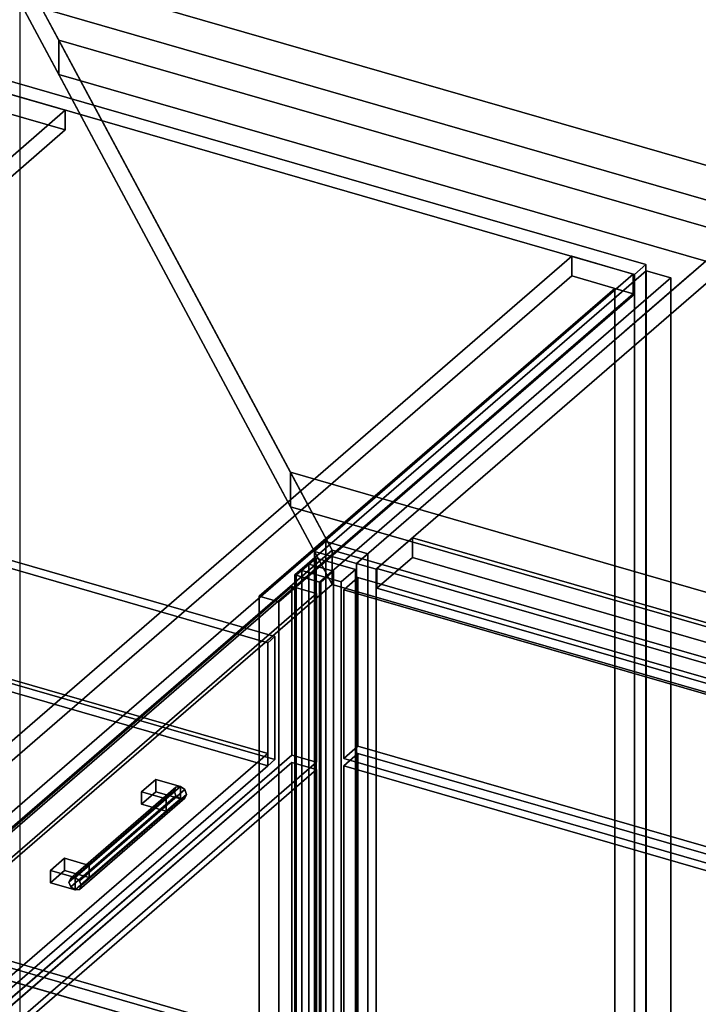
# Model space of a CAD drawing. Extents: x -1561 to 3499, y -2299 to 2343.
# Drawn here: x 0 to 477, y 48 to 741 of the extents above; entities that cross this region are included whole.
import ezdxf

# ---------------------------------------------------------------- set-up
doc = ezdxf.new("R2010")
doc.units = 0
doc.layers.add('layer0', color=7, linetype='CONTINUOUS')

# ---------------------------------------------------------------- blocks, each defined once
blk = doc.blocks.new('PF_OBJECT0')
at = {"layer": 'layer0'}
blk.add_line((0, 2294.97), (0, 0), dxfattribs=at)
blk = doc.blocks.new('PF_OBJECT3')
at = {"layer": 'layer0'}
for p, q in [((-50, 710.14), (440.17, 568.64)), ((440.17, 568.64), (-50, 710.14)), ((432.17, 561.71), (-58, 703.21)), ((-58, 703.21), (432.17, 561.71)), ((440.17, 568.64), (432.17, 561.71)), ((432.17, 561.71), (440.17, 568.64)), ((440.17, -54.9), (440.17, 568.64)), ((440.17, 568.64), (440.17, -54.9)), ((432.17, 561.71), (432.17, -61.83)), ((432.17, -61.83), (432.17, 561.71)), ((440.17, -54.9), (-50, 86.6)), ((-50, 86.6), (440.17, -54.9)), ((-58, 79.67), (432.17, -61.83)), ((432.17, -61.83), (-58, 79.67))]:
    blk.add_line(p, q, dxfattribs=at)
blk = doc.blocks.new('PF_OBJECT4')
at = {"layer": 'layer0'}
for p, q in [((-545.23, -382.43), (-11.23, 80.03)), ((-11.23, 80.03), (-545.23, -382.43)), ((-11.23, 80.03), (-11.23, 66.17)), ((-11.23, 66.17), (-11.23, 80.03)), ((-11.23, 80.03), (431.3, -47.72)), ((431.3, -47.72), (-11.23, 80.03)), ((-11.23, 66.17), (-545.23, -396.28)), ((-545.23, -396.28), (-11.23, 66.17)), ((431.3, -61.58), (-11.23, 66.17)), ((-11.23, 66.17), (431.3, -61.58)), ((431.3, -47.72), (-102.7, -510.18)), ((-102.7, -510.18), (431.3, -47.72)), ((431.3, -61.58), (431.3, -47.72)), ((431.3, -47.72), (431.3, -61.58)), ((-102.7, -524.03), (431.3, -61.58)), ((431.3, -61.58), (-102.7, -524.03)), ((-545.23, -396.28), (-545.23, -382.43)), ((-102.7, -510.18), (-545.23, -382.43)), ((-545.23, -382.43), (-545.23, -396.28)), ((-545.23, -382.43), (-102.7, -510.18)), ((-545.23, -396.28), (-102.7, -524.03)), ((-102.7, -524.03), (-545.23, -396.28)), ((-102.7, -510.18), (-102.7, -524.03)), ((-102.7, -524.03), (-102.7, -510.18))]:
    blk.add_line(p, q, dxfattribs=at)
blk = doc.blocks.new('PF_OBJECT6')
at = {"layer": 'layer0'}
for p, q in [((-545.23, 227.26), (-11.23, 689.71)), ((-11.23, 689.71), (-545.23, 227.26)), ((-11.23, 689.71), (-11.23, 675.86)), ((-11.23, 689.71), (32.07, 677.21)), ((-11.23, 675.86), (-11.23, 689.71)), ((32.07, 677.21), (-11.23, 689.71)), ((-11.23, 675.86), (-545.23, 213.4)), ((-545.23, 213.4), (-11.23, 675.86)), ((32.07, 677.21), (-501.93, 214.76)), ((-501.93, 214.76), (32.07, 677.21)), ((32.07, 663.36), (-11.23, 675.86)), ((-11.23, 675.86), (32.07, 663.36)), ((32.07, 663.36), (32.07, 677.21)), ((32.07, 677.21), (32.07, 663.36)), ((-501.93, 200.9), (32.07, 663.36)), ((32.07, 663.36), (-501.93, 200.9)), ((-545.23, 213.4), (-545.23, 227.26)), ((-501.93, 214.76), (-545.23, 227.26)), ((-545.23, 227.26), (-545.23, 213.4)), ((-545.23, 227.26), (-501.93, 214.76)), ((-501.93, 214.76), (-501.93, 200.9)), ((-501.93, 200.9), (-501.93, 214.76)), ((-545.23, 213.4), (-501.93, 200.9)), ((-501.93, 200.9), (-545.23, 213.4))]:
    blk.add_line(p, q, dxfattribs=at)
blk = doc.blocks.new('PF_OBJECT12')
at = {"layer": 'layer0'}
for p, q in [((388, 574.46), (-146, 112.01)), ((-146, 112.01), (388, 574.46)), ((431.3, 561.96), (388, 574.46)), ((388, 560.61), (388, 574.46)), ((388, 574.46), (431.3, 561.96)), ((388, 574.46), (388, 560.61)), ((-102.7, 99.51), (431.3, 561.96)), ((431.3, 561.96), (-102.7, 99.51)), ((431.3, 561.96), (431.3, 548.11)), ((431.3, 548.11), (431.3, 561.96)), ((-146, 98.15), (388, 560.61)), ((388, 560.61), (-146, 98.15)), ((388, 560.61), (431.3, 548.11)), ((431.3, 548.11), (388, 560.61)), ((431.3, 548.11), (-102.7, 85.65)), ((-102.7, 85.65), (431.3, 548.11)), ((418.31, 551.86), (168.31, 335.35)), ((168.31, 335.35), (418.31, 551.86)), ((182.17, 331.35), (432.17, 547.86)), ((432.17, 547.86), (182.17, 331.35)), ((432.17, 547.86), (418.31, 551.86)), ((418.31, -43.97), (418.31, 551.86)), ((418.31, 551.86), (432.17, 547.86)), ((418.31, 551.86), (418.31, -43.97)), ((432.17, 547.86), (432.17, -47.97)), ((432.17, -47.97), (432.17, 547.86)), ((215.17, 373.79), (207.17, 366.86)), ((207.17, 366.86), (215.17, 373.79)), ((244.62, 365.29), (215.17, 373.79)), ((215.17, -249.75), (215.17, 373.79)), ((215.17, 373.79), (244.62, 365.29)), ((215.17, 373.79), (215.17, -249.75)), ((207.17, 366.86), (236.62, 358.36)), ((236.62, 358.36), (207.17, 366.86)), ((207.17, 366.86), (207.17, -256.68)), ((207.17, -256.68), (207.17, 366.86)), ((236.62, 358.36), (244.62, 365.29)), ((244.62, 365.29), (236.62, 358.36)), ((244.62, 365.29), (244.62, -258.25)), ((244.62, -258.25), (244.62, 365.29)), ((236.62, -265.18), (236.62, 358.36)), ((236.62, 358.36), (236.62, -265.18)), ((168.31, 335.35), (182.17, 331.35)), ((182.17, 331.35), (168.31, 335.35)), ((168.31, 335.35), (168.31, -260.48)), ((168.31, -260.48), (168.31, 335.35)), ((182.17, -264.48), (182.17, 331.35)), ((182.17, 331.35), (182.17, -264.48))]:
    blk.add_line(p, q, dxfattribs=at)
blk = doc.blocks.new('PF_OBJECT16')
at = {"layer": 'layer0'}
for p, q in [((-105.73, -38.76), (191.27, 218.45)), ((191.27, 218.45), (-105.73, -38.76)), ((191.27, 218.45), (191.27, -270.85)), ((191.27, -270.85), (191.27, 218.45)), ((191.27, 218.45), (208.59, 213.45)), ((208.59, 213.45), (191.27, 218.45)), ((208.59, 213.45), (-88.41, -43.76)), ((-88.41, -43.76), (208.59, 213.45)), ((208.59, -275.85), (208.59, 213.45)), ((208.59, 213.45), (208.59, -275.85))]:
    blk.add_line(p, q, dxfattribs=at)
blk = doc.blocks.new('PF_OBJECT17')
at = {"layer": 'layer0'}
for p, q in [((109.85, 201.14), (35.85, 137.05)), ((35.85, 137.05), (109.85, 201.14)), ((38.91, 137.44), (112.91, 201.52)), ((112.91, 201.52), (38.91, 137.44)), ((109.85, 201.14), (108.58, 198.44)), ((108.58, 198.44), (109.85, 201.14)), ((112.91, 201.52), (109.85, 201.14)), ((109.85, 201.14), (112.91, 201.52)), ((115.97, 199.37), (112.91, 201.52)), ((112.91, 201.52), (115.97, 199.37)), ((108.58, 198.44), (34.58, 134.36)), ((34.58, 134.36), (108.58, 198.44)), ((109.85, 195.01), (35.85, 130.93)), ((35.85, 130.93), (109.85, 195.01)), ((115.97, 199.37), (41.97, 135.28)), ((41.97, 135.28), (115.97, 199.37)), ((117.24, 195.94), (43.24, 131.86)), ((43.24, 131.86), (117.24, 195.94)), ((108.58, 198.44), (109.85, 195.01)), ((109.85, 195.01), (108.58, 198.44)), ((109.85, 195.01), (112.91, 192.86)), ((112.91, 192.86), (109.85, 195.01)), ((117.24, 195.94), (115.97, 199.37)), ((115.97, 199.37), (117.24, 195.94)), ((115.97, 193.25), (117.24, 195.94)), ((117.24, 195.94), (115.97, 193.25)), ((112.91, 192.86), (38.91, 128.78)), ((38.91, 128.78), (112.91, 192.86)), ((115.97, 193.25), (41.97, 129.16)), ((41.97, 129.16), (115.97, 193.25)), ((112.91, 192.86), (115.97, 193.25)), ((115.97, 193.25), (112.91, 192.86)), ((34.58, 134.36), (35.85, 137.05)), ((35.85, 137.05), (34.58, 134.36)), ((35.85, 130.93), (34.58, 134.36)), ((34.58, 134.36), (35.85, 130.93)), ((35.85, 137.05), (38.91, 137.44)), ((38.91, 137.44), (35.85, 137.05)), ((38.91, 137.44), (41.97, 135.28)), ((41.97, 135.28), (38.91, 137.44)), ((41.97, 135.28), (43.24, 131.86)), ((43.24, 131.86), (41.97, 135.28)), ((43.24, 131.86), (41.97, 129.16)), ((41.97, 129.16), (43.24, 131.86)), ((38.91, 128.78), (35.85, 130.93)), ((35.85, 130.93), (38.91, 128.78)), ((41.97, 129.16), (38.91, 128.78)), ((38.91, 128.78), (41.97, 129.16))]:
    blk.add_line(p, q, dxfattribs=at)
blk = doc.blocks.new('PF_OBJECT18')
at = {"layer": 'layer0'}
for p, q in [((21.59, 142.44), (31.59, 151.1)), ((31.59, 151.1), (21.59, 142.44)), ((31.59, 151.1), (31.59, 142.44)), ((31.59, 142.44), (31.59, 151.1)), ((31.59, 151.1), (48.91, 146.1)), ((48.91, 146.1), (31.59, 151.1)), ((48.91, 146.1), (38.91, 137.44)), ((38.91, 137.44), (48.91, 146.1)), ((48.91, 137.44), (48.91, 146.1)), ((48.91, 146.1), (48.91, 137.44)), ((31.59, 142.44), (21.59, 133.78)), ((21.59, 133.78), (21.59, 142.44)), ((38.91, 137.44), (21.59, 142.44)), ((21.59, 142.44), (21.59, 133.78)), ((21.59, 142.44), (38.91, 137.44)), ((21.59, 133.78), (31.59, 142.44)), ((48.91, 137.44), (31.59, 142.44)), ((31.59, 142.44), (48.91, 137.44)), ((21.59, 133.78), (38.91, 128.78)), ((38.91, 128.78), (21.59, 133.78)), ((38.91, 128.78), (48.91, 137.44)), ((38.91, 137.44), (38.91, 128.78)), ((38.91, 128.78), (38.91, 137.44)), ((48.91, 137.44), (38.91, 128.78))]:
    blk.add_line(p, q, dxfattribs=at)
blk = doc.blocks.new('PF_OBJECT19')
at = {"layer": 'layer0'}
for p, q in [((85.59, 197.86), (95.59, 206.52)), ((95.59, 206.52), (85.59, 197.86)), ((95.59, 206.52), (95.59, 197.86)), ((95.59, 197.86), (95.59, 206.52)), ((95.59, 206.52), (112.91, 201.52)), ((112.91, 201.52), (95.59, 206.52)), ((112.91, 201.52), (102.91, 192.86)), ((102.91, 192.86), (112.91, 201.52)), ((112.91, 192.86), (112.91, 201.52)), ((112.91, 201.52), (112.91, 192.86)), ((95.59, 197.86), (85.59, 189.2)), ((85.59, 189.2), (85.59, 197.86)), ((102.91, 192.86), (85.59, 197.86)), ((85.59, 197.86), (85.59, 189.2)), ((85.59, 197.86), (102.91, 192.86)), ((85.59, 189.2), (95.59, 197.86)), ((112.91, 192.86), (95.59, 197.86)), ((95.59, 197.86), (112.91, 192.86)), ((85.59, 189.2), (102.91, 184.2)), ((102.91, 184.2), (85.59, 189.2)), ((102.91, 184.2), (112.91, 192.86)), ((102.91, 192.86), (102.91, 184.2)), ((102.91, 184.2), (102.91, 192.86)), ((112.91, 192.86), (102.91, 184.2))]:
    blk.add_line(p, q, dxfattribs=at)
blk = doc.blocks.new('PF_OBJECT20')
at = {"layer": 'layer0'}
for p, q in [((-105.73, 85.08), (191.27, 342.29)), ((191.27, 342.29), (-105.73, 85.08)), ((191.27, 342.29), (191.27, 223.65)), ((191.27, 223.65), (191.27, 342.29)), ((191.27, 342.29), (208.59, 337.29)), ((208.59, 337.29), (191.27, 342.29)), ((208.59, 337.29), (-88.41, 80.08)), ((-88.41, 80.08), (208.59, 337.29)), ((208.59, 218.65), (208.59, 337.29)), ((208.59, 337.29), (208.59, 218.65)), ((191.27, 223.65), (-105.73, -33.56)), ((-105.73, -33.56), (191.27, 223.65)), ((208.59, 218.65), (191.27, 223.65)), ((191.27, 223.65), (208.59, 218.65)), ((-88.41, -38.56), (208.59, 218.65)), ((208.59, 218.65), (-88.41, -38.56)), ((-105.73, -33.56), (-105.73, 85.08)), ((-88.41, 80.08), (-105.73, 85.08)), ((-105.73, 85.08), (-105.73, -33.56)), ((-105.73, 85.08), (-88.41, 80.08)), ((-88.41, 80.08), (-88.41, -38.56)), ((-88.41, -38.56), (-88.41, 80.08)), ((-105.73, -33.56), (-88.41, -38.56)), ((-88.41, -38.56), (-105.73, -33.56))]:
    blk.add_line(p, q, dxfattribs=at)
blk = doc.blocks.new('PF_OBJECT21')
at = {"layer": 'layer0'}
for p, q in [((-499.17, 185.38), (-224.17, 423.53)), ((-224.17, 423.53), (-499.17, 185.38)), ((-224.17, 423.53), (-224.17, 336.93)), ((-224.17, 336.93), (-224.17, 423.53)), ((-224.17, 423.53), (-215.51, 421.03)), ((-215.51, 421.03), (-224.17, 423.53)), ((-490.51, 182.88), (-215.51, 421.03)), ((-220.51, 416.7), (-485.51, 187.21)), ((-215.51, 421.03), (-220.51, 416.7)), ((-220.51, 338.76), (-220.51, 416.7)), ((174.4, 302.7), (-220.51, 416.7)), ((-220.51, 416.7), (-220.51, 338.76)), ((-220.51, 416.7), (174.4, 302.7)), ((-215.51, 421.03), (-215.51, 334.43)), ((-215.51, 334.43), (-215.51, 421.03)), ((-215.51, 421.03), (179.4, 307.03)), ((179.4, 307.03), (-215.51, 421.03)), ((-224.17, 336.93), (-499.17, 98.77)), ((-499.17, 98.77), (-224.17, 336.93)), ((-215.51, 334.43), (-490.51, 96.27)), ((-485.51, 109.27), (-220.51, 338.76)), ((-220.51, 338.76), (-485.51, 109.27)), ((-215.51, 334.43), (-224.17, 336.93)), ((-224.17, 336.93), (-215.51, 334.43)), ((-220.51, 338.76), (174.4, 224.76)), ((174.4, 224.76), (-220.51, 338.76)), ((-220.51, 330.1), (-215.51, 334.43)), ((179.4, 220.43), (-215.51, 334.43)), ((-215.51, 334.43), (179.4, 220.43)), ((-485.51, 100.6), (-220.51, 330.1)), ((174.4, 216.1), (-220.51, 330.1)), ((-220.51, 330.1), (174.4, 216.1)), ((179.4, 307.03), (174.4, 302.7)), ((174.4, 302.7), (179.4, 307.03)), ((179.4, 220.43), (179.4, 307.03)), ((179.4, 307.03), (179.4, 220.43)), ((174.4, 302.7), (174.4, 216.1)), ((174.4, 224.76), (174.4, 302.7)), ((174.4, 224.76), (-90.6, -4.73)), ((-90.6, -4.73), (174.4, 224.76)), ((174.4, 216.1), (174.4, 224.76)), ((-90.6, -13.4), (174.4, 216.1)), ((174.4, 216.1), (-90.6, -13.4)), ((174.4, 216.1), (179.4, 220.43)), ((179.4, 220.43), (174.4, 216.1)), ((-485.51, 187.21), (-490.51, 182.88)), ((-485.51, 187.21), (-485.51, 109.27)), ((-485.51, 187.21), (-90.6, 73.21)), ((-485.51, 109.27), (-485.51, 187.21)), ((-90.6, 73.21), (-485.51, 187.21)), ((-499.17, 98.77), (-499.17, 185.38)), ((-490.51, 182.88), (-499.17, 185.38)), ((-499.17, 185.38), (-499.17, 98.77)), ((-499.17, 185.38), (-490.51, 182.88)), ((-490.51, 96.27), (-490.51, 182.88)), ((-490.51, 182.88), (-490.51, 96.27)), ((-95.6, 68.88), (-490.51, 182.88)), ((-490.51, 182.88), (-95.6, 68.88)), ((-90.6, -4.73), (-485.51, 109.27)), ((-485.51, 109.27), (-90.6, -4.73)), ((-499.17, 98.77), (-490.51, 96.27)), ((-490.51, 96.27), (-499.17, 98.77)), ((-490.51, 96.27), (-485.51, 100.6)), ((-485.51, 100.6), (-90.6, -13.4)), ((-90.6, -13.4), (-485.51, 100.6)), ((-490.51, 96.27), (-95.6, -17.73)), ((-95.6, -17.73), (-490.51, 96.27)), ((-90.6, 73.21), (-95.6, 68.88)), ((-95.6, 68.88), (-90.6, 73.21)), ((-90.6, -13.4), (-90.6, 73.21)), ((-90.6, 73.21), (-90.6, -4.73)), ((-95.6, 68.88), (-95.6, -17.73)), ((-95.6, -17.73), (-95.6, 68.88)), ((-90.6, -4.73), (-90.6, -13.4)), ((-95.6, -17.73), (-90.6, -13.4)), ((-90.6, -13.4), (-95.6, -17.73))]:
    blk.add_line(p, q, dxfattribs=at)
blk = doc.blocks.new('PF_OBJECT22')
at = {"layer": 'layer0'}
for p, q in [((194.27, 350.09), (203.27, 357.88)), ((203.27, 357.88), (194.27, 350.09)), ((203.27, 357.88), (203.27, -260.46)), ((203.27, -260.46), (203.27, 357.88)), ((203.27, 357.88), (220.59, 352.88)), ((220.59, 352.88), (203.27, 357.88)), ((194.27, -268.26), (194.27, 350.09)), ((211.59, 345.09), (194.27, 350.09)), ((194.27, 350.09), (194.27, -268.26)), ((194.27, 350.09), (211.59, 345.09)), ((220.59, 352.88), (211.59, 345.09)), ((211.59, 345.09), (220.59, 352.88)), ((220.59, -265.46), (220.59, 352.88)), ((220.59, 352.88), (220.59, -265.46)), ((211.59, 345.09), (211.59, -273.26)), ((211.59, -273.26), (211.59, 345.09)), ((203.27, -260.46), (194.27, -268.26)), ((194.27, -268.26), (203.27, -260.46)), ((220.59, -265.46), (203.27, -260.46)), ((203.27, -260.46), (220.59, -265.46)), ((194.27, -268.26), (211.59, -273.26)), ((211.59, -273.26), (194.27, -268.26)), ((211.59, -273.26), (220.59, -265.46)), ((220.59, -265.46), (211.59, -273.26))]:
    blk.add_line(p, q, dxfattribs=at)
blk = doc.blocks.new('PF_OBJECT23')
at = {"layer": 'layer0'}
for p, q in [((198.27, 353.55), (208.27, 362.21)), ((208.27, 362.21), (198.27, 353.55)), ((208.27, -256.13), (208.27, 362.21)), ((208.27, 362.21), (235.98, 354.21)), ((208.27, 362.21), (208.27, -256.13)), ((235.98, 354.21), (208.27, 362.21)), ((225.98, 345.55), (198.27, 353.55)), ((198.27, 353.55), (198.27, -264.79)), ((198.27, -264.79), (198.27, 353.55)), ((198.27, 353.55), (225.98, 345.55)), ((235.98, 354.21), (225.98, 345.55)), ((225.98, 345.55), (235.98, 354.21)), ((235.98, 354.21), (235.98, -264.13)), ((235.98, -264.13), (235.98, 354.21)), ((225.98, -272.79), (225.98, 345.55)), ((225.98, 345.55), (225.98, -272.79)), ((208.27, -256.13), (198.27, -264.79)), ((198.27, -264.79), (208.27, -256.13)), ((235.98, -264.13), (208.27, -256.13)), ((208.27, -256.13), (235.98, -264.13)), ((198.27, -264.79), (225.98, -272.79)), ((225.98, -272.79), (198.27, -264.79)), ((225.98, -272.79), (235.98, -264.13)), ((235.98, -264.13), (225.98, -272.79))]:
    blk.add_line(p, q, dxfattribs=at)
blk = doc.blocks.new('PF_OBJECT24')
at = {"layer": 'layer0'}
for p, q in [((193.4, 350.34), (440.4, 564.24)), ((440.4, 564.24), (193.4, 350.34)), ((440.4, 564.24), (440.4, -54.1)), ((440.4, -54.1), (440.4, 564.24)), ((440.4, 564.24), (457.72, 559.24)), ((457.72, 559.24), (440.4, 564.24)), ((457.72, 559.24), (210.72, 345.34)), ((210.72, 345.34), (457.72, 559.24)), ((457.72, -59.1), (457.72, 559.24)), ((457.72, 559.24), (457.72, -59.1)), ((193.4, -268.01), (193.4, 350.34)), ((210.72, 345.34), (193.4, 350.34)), ((193.4, 350.34), (193.4, -268.01)), ((193.4, 350.34), (210.72, 345.34)), ((210.72, 345.34), (210.72, -273.01)), ((210.72, -273.01), (210.72, 345.34))]:
    blk.add_line(p, q, dxfattribs=at)
blk = doc.blocks.new('PF_OBJECT28')
at = {"layer": 'layer0'}
for p, q in [((519.62, 603.44), (236.62, 358.36)), ((236.62, 358.36), (519.62, 603.44)), ((250.47, 354.36), (533.47, 599.44)), ((533.47, 599.44), (250.47, 354.36)), ((275.97, 376.44), (250.97, 354.79)), ((250.97, 354.79), (275.97, 376.44)), ((1287.49, 84.44), (275.97, 376.44)), ((275.97, 376.44), (275.97, 362.58)), ((275.97, 362.58), (275.97, 376.44)), ((275.97, 376.44), (1287.49, 84.44)), ((250.97, 340.93), (275.97, 362.58)), ((275.97, 362.58), (250.97, 340.93)), ((275.97, 362.58), (1287.49, 70.58)), ((1287.49, 70.58), (275.97, 362.58)), ((236.62, 358.36), (250.47, 354.36)), ((236.62, -265.18), (236.62, 358.36)), ((250.47, 354.36), (236.62, 358.36)), ((236.62, 358.36), (236.62, -265.18)), ((250.47, 354.36), (250.47, -269.18)), ((250.47, -269.18), (250.47, 354.36)), ((250.97, 354.79), (1262.49, 62.79)), ((250.97, 340.93), (250.97, 354.79)), ((1262.49, 62.79), (250.97, 354.79)), ((250.97, 354.79), (250.97, 340.93)), ((1262.49, 48.93), (250.97, 340.93)), ((250.97, 340.93), (1262.49, 48.93))]:
    blk.add_line(p, q, dxfattribs=at)
blk = doc.blocks.new('PF_OBJECT32')
at = {"layer": 'layer0'}
for p, q in [((227.71, 216.01), (237.71, 224.67)), ((237.71, 224.67), (227.71, 216.01)), ((237.71, -264.63), (237.71, 224.67)), ((237.71, 224.67), (752.13, 76.17)), ((237.71, 224.67), (237.71, -264.63)), ((752.13, 76.17), (237.71, 224.67)), ((742.13, 67.51), (227.71, 216.01)), ((227.71, 216.01), (227.71, -273.29)), ((227.71, -273.29), (227.71, 216.01)), ((227.71, 216.01), (742.13, 67.51)), ((752.13, 76.17), (742.13, 67.51)), ((742.13, 67.51), (752.13, 76.17)), ((752.13, 76.17), (752.13, -413.13)), ((752.13, -413.13), (752.13, 76.17)), ((742.13, -421.79), (742.13, 67.51)), ((742.13, 67.51), (742.13, -421.79)), ((237.71, -264.63), (227.71, -273.29)), ((227.71, -273.29), (237.71, -264.63)), ((752.13, -413.13), (237.71, -264.63)), ((237.71, -264.63), (752.13, -413.13)), ((227.71, -273.29), (742.13, -421.79)), ((742.13, -421.79), (227.71, -273.29)), ((742.13, -421.79), (752.13, -413.13)), ((752.13, -413.13), (742.13, -421.79))]:
    blk.add_line(p, q, dxfattribs=at)
blk = doc.blocks.new('PF_OBJECT33')
at = {"layer": 'layer0'}
for p, q in [((227.71, 339.85), (237.71, 348.51)), ((237.71, 348.51), (227.71, 339.85)), ((237.71, 229.87), (237.71, 348.51)), ((237.71, 348.51), (752.13, 200.01)), ((237.71, 348.51), (237.71, 229.87)), ((752.13, 200.01), (237.71, 348.51)), ((742.13, 191.35), (227.71, 339.85)), ((227.71, 339.85), (227.71, 221.21)), ((227.71, 221.21), (227.71, 339.85)), ((227.71, 339.85), (742.13, 191.35)), ((237.71, 229.87), (227.71, 221.21)), ((227.71, 221.21), (237.71, 229.87)), ((752.13, 81.37), (237.71, 229.87)), ((237.71, 229.87), (752.13, 81.37)), ((227.71, 221.21), (742.13, 72.71)), ((742.13, 72.71), (227.71, 221.21)), ((752.13, 200.01), (742.13, 191.35)), ((742.13, 191.35), (752.13, 200.01)), ((752.13, 200.01), (752.13, 81.37)), ((752.13, 81.37), (752.13, 200.01)), ((742.13, 72.71), (742.13, 191.35)), ((742.13, 191.35), (742.13, 72.71)), ((742.13, 72.71), (752.13, 81.37)), ((752.13, 81.37), (742.13, 72.71))]:
    blk.add_line(p, q, dxfattribs=at)
blk = doc.blocks.new('PF_SKETCH44')
at = {"layer": 'layer0'}
blk.add_line((472.45, 562.59), (425.28, 521.75), dxfattribs=at)
blk = doc.blocks.new('PF_SKETCH46')
at = {"layer": 'layer0'}
blk.add_line((378.12, 480.9), (330.95, 440.05), dxfattribs=at)
blk = doc.blocks.new('PF_SKETCH48')
at = {"layer": 'layer0'}
blk.add_line((283.78, 399.2), (236.62, 358.36), dxfattribs=at)
blk = doc.blocks.new('PF_OBJECT86')
at = {"layer": 'layer0'}
for p, q in [((373.47, 959.71), (521.47, 1087.88)), ((521.47, 1087.88), (373.47, 959.71)), ((521.47, 1074.02), (521.47, 1087.88)), ((521.47, 1087.88), (1532.99, 795.88)), ((521.47, 1087.88), (521.47, 1074.02)), ((1532.99, 795.88), (521.47, 1087.88)), ((521.47, 1074.02), (373.47, 945.85)), ((373.47, 945.85), (521.47, 1074.02)), ((1532.99, 782.02), (521.47, 1074.02)), ((521.47, 1074.02), (1532.99, 782.02)), ((1384.99, 667.71), (373.47, 959.71)), ((373.47, 959.71), (373.47, 945.85)), ((373.47, 945.85), (373.47, 959.71)), ((373.47, 959.71), (1384.99, 667.71)), ((373.47, 945.85), (1384.99, 653.85)), ((1384.99, 653.85), (373.47, 945.85)), ((1532.99, 795.88), (1384.99, 667.71)), ((1384.99, 667.71), (1532.99, 795.88)), ((1532.99, 795.88), (1532.99, 782.02)), ((1532.99, 782.02), (1532.99, 795.88)), ((1384.99, 653.85), (1532.99, 782.02)), ((1532.99, 782.02), (1384.99, 653.85)), ((1384.99, 653.85), (1384.99, 667.71)), ((1384.99, 667.71), (1384.99, 653.85))]:
    blk.add_line(p, q, dxfattribs=at)
blk = doc.blocks.new('PF_OBJECT114')
at = {"layer": 'layer0'}
for p, q in [((0, 777.69), (219.62, 367.88)), ((219.62, 367.88), (0, 777.69)), ((0, 753.44), (219.62, 343.63)), ((219.62, 343.63), (0, 753.44)), ((219.62, 367.88), (-85.38, 103.75)), ((-85.38, 103.75), (219.62, 367.88)), ((219.62, 343.63), (219.62, 367.88)), ((219.62, 367.88), (219.62, 343.63)), ((-85.38, 79.5), (219.62, 343.63)), ((219.62, 343.63), (-85.38, 79.5))]:
    blk.add_line(p, q, dxfattribs=at)
blk = doc.blocks.new('PF_OBJECT115')
at = {"layer": 'layer0'}
for p, q in [((0, 777.69), (944.1, 505.15)), ((27.45, 726.46), (0, 777.69)), ((944.1, 505.15), (0, 777.69)), ((0, 777.69), (27.45, 726.46)), ((944.1, 480.9), (0, 753.44)), ((27.45, 702.22), (0, 753.44)), ((0, 753.44), (944.1, 480.9)), ((0, 753.44), (27.45, 702.22)), ((27.45, 702.22), (27.45, 726.46)), ((190.33, 422.52), (27.45, 726.46)), ((27.45, 726.46), (27.45, 702.22)), ((27.45, 726.46), (940.05, 463.02)), ((831.99, 494.21), (27.45, 726.46)), ((27.45, 726.46), (190.33, 422.52)), ((940.05, 438.77), (27.45, 702.22)), ((190.33, 398.28), (27.45, 702.22)), ((27.45, 702.22), (831.99, 469.97)), ((27.45, 702.22), (190.33, 398.28)), ((219.62, 367.88), (190.33, 422.52)), ((190.33, 422.52), (190.33, 398.28)), ((190.33, 398.28), (190.33, 422.52)), ((1827.12, -49.98), (190.33, 422.52)), ((190.33, 422.52), (219.62, 367.88)), ((190.33, 422.52), (609.49, 301.52)), ((219.62, 343.63), (190.33, 398.28)), ((190.33, 398.28), (1827.12, -74.22)), ((609.49, 277.28), (190.33, 398.28)), ((190.33, 398.28), (219.62, 343.63)), ((219.62, 367.88), (219.62, 343.63)), ((1787.12, -84.62), (219.62, 367.88)), ((219.62, 343.63), (219.62, 367.88)), ((219.62, 367.88), (1787.12, -84.62)), ((219.62, 343.63), (1787.12, -108.87)), ((1787.12, -108.87), (219.62, 343.63))]:
    blk.add_line(p, q, dxfattribs=at)

msp = doc.modelspace()

# ---------------------------------------------------------------- block references
for name in ['PF_OBJECT0', 'PF_OBJECT86', 'PF_OBJECT114', 'PF_OBJECT115', 'PF_OBJECT3', 'PF_OBJECT6', 'PF_OBJECT28', 'PF_OBJECT12', 'PF_OBJECT24', 'PF_SKETCH44', 'PF_SKETCH46', 'PF_OBJECT21', 'PF_SKETCH48', 'PF_OBJECT23', 'PF_OBJECT22', 'PF_OBJECT33', 'PF_OBJECT20', 'PF_OBJECT32', 'PF_OBJECT16', 'PF_OBJECT17', 'PF_OBJECT19', 'PF_OBJECT18', 'PF_OBJECT4']:
    msp.add_blockref(name, (0, 0))

doc.saveas('drawing.dxf')
